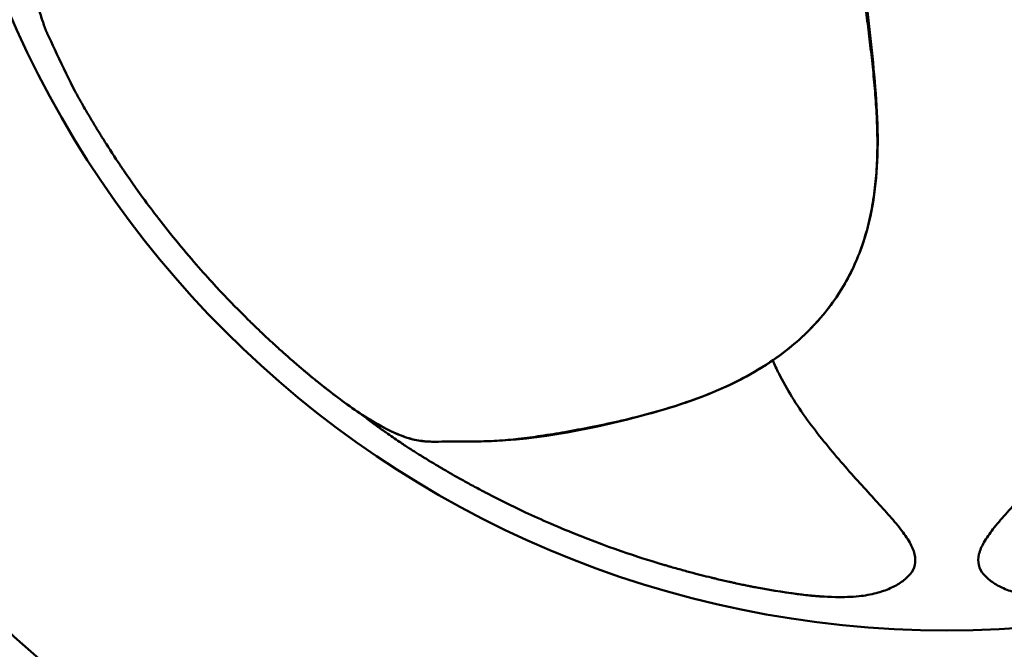
# Model space of a CAD drawing. Units: millimetres. Extents: x 0 to 2100, y 0 to 1485.
# Drawn here: x 362 to 483, y 905 to 982 of the extents above; entities that cross this region are included whole.
import ezdxf

# ---------------------------------------------------------------- set-up
doc = ezdxf.new("R2010")
doc.units = ezdxf.units.MM
doc.header["$LTSCALE"] = 5
doc.layers.add('Dimension (ISO)', color=7, linetype='Continuous', lineweight=25)
doc.layers.add('Visible (ISO)', color=7, linetype='Continuous', lineweight=50)
doc.styles.add('Note Text (ISO)', font='tahoma.ttf')
doc.dimstyles.new('Default (ISO)', dxfattribs={"dimscale": 5, "dimtxt": 3.5, "dimasz": 2.5, "dimexe": 3.175, "dimexo": 0, "dimgap": 0.762, "dimtad": 1, "dimrnd": 1e-08, "dimzin": 0, "dimtxsty": 'Note Text (ISO)', "dimcen": 0.09, "dimdle": 10, "dimclrd": 256, "dimclre": 256, "dimclrt": 256, "dimazin": 0, "dimtfac": 1.001486, "dimtmove": 0, "dimatfit": 3, "dimfxl": 0, "dimtolj": 1, "dimtzin": 0, "dimlwd": -1, "dimlwe": -1, "dimarcsym": 0})

# ---------------------------------------------------------------- blocks, each defined once
blk = doc.blocks.new('*D8')
at = {"layer": 'Defpoints', "color": 0, "transparency": 16777216}
for p in [(305.66, 1032.2), (645.53, 1032.2), (645.53, 738.04)]:
    blk.add_point(p, dxfattribs=at)
at = {"layer": 'Dimension (ISO)', "transparency": 16777216}
for p, q in [((305.66, 1032.2), (305.66, 722.17)), ((645.53, 1032.2), (645.53, 722.17)), ((318.16, 738.04), (633.03, 738.04))]:
    blk.add_line(p, q, dxfattribs=at)
for points in [[(318.16, 740.13), (318.16, 735.96), (305.66, 738.04)], [(633.03, 740.13), (633.03, 735.96), (645.53, 738.04)]]:
    blk.add_solid(points, dxfattribs=at)
at = {"layer": 'Dimension (ISO)', "transparency": 16777216, "insert": (448.25, 761.8), "char_height": 17.5, "attachment_point": 1, "style": 'Note Text (ISO)'}
blk.add_mtext('\\A1;\\fTahoma|b0|i0;\\H17.5000;Ø340', dxfattribs=at)
blk = doc.blocks.new('*D9')
at = {"layer": 'Defpoints', "color": 0, "transparency": 16777216}
for p in [(350.59, 1032.2), (600.59, 1032.2), (600.59, 807.84)]:
    blk.add_point(p, dxfattribs=at)
at = {"layer": 'Dimension (ISO)', "transparency": 16777216}
for p, q in [((350.59, 1032.2), (350.59, 791.96)), ((600.59, 1032.2), (600.59, 791.96)), ((363.09, 807.84), (588.09, 807.84))]:
    blk.add_line(p, q, dxfattribs=at)
for points in [[(363.09, 809.92), (363.09, 805.75), (350.59, 807.84)], [(588.09, 809.92), (588.09, 805.75), (600.59, 807.84)]]:
    blk.add_solid(points, dxfattribs=at)
at = {"layer": 'Dimension (ISO)', "transparency": 16777216, "insert": (448.25, 831.59), "char_height": 17.5, "attachment_point": 1, "style": 'Note Text (ISO)'}
blk.add_mtext('\\A1;\\fTahoma|b0|i0;\\H17.5000;Ø250', dxfattribs=at)

msp = doc.modelspace()

# ---------------------------------------------------------------- linework, layer by layer
at = {"layer": 'Visible (ISO)'}
msp.add_line((403.967, 933.61), (403.966, 933.61), dxfattribs=at)
for radius in [169.933, 125]:
    msp.add_circle((475.595, 1032.196), radius, dxfattribs=at)
for points, knots in [([(398.307, 937.801), (399.628, 936.757), (401.154, 935.554), (402.662, 934.494), (403.766, 933.717), (404.86, 933.018), (405.983, 932.387), (406.806, 931.924), (407.644, 931.497), (408.485, 931.156), (409.136, 930.893), (409.788, 930.681), (410.431, 930.538), (410.986, 930.416), (411.534, 930.344), (412.091, 930.317), (412.602, 930.292), (413.121, 930.304), (413.719, 930.315), (414.27, 930.326), (414.888, 930.336), (415.634, 930.338), (416.304, 930.34), (417.077, 930.336), (417.92, 930.345), (418.736, 930.354), (419.618, 930.376), (420.451, 930.422), (421.386, 930.475), (422.261, 930.558), (423.086, 930.652), (424.068, 930.763), (424.981, 930.887), (425.855, 931.018), (426.881, 931.171), (427.855, 931.331), (428.809, 931.498), (429.884, 931.686), (430.934, 931.882), (431.974, 932.088), (433.107, 932.313), (434.229, 932.55), (435.337, 932.803), (436.523, 933.074), (437.693, 933.362), (438.847, 933.672), (440.06, 933.998), (441.256, 934.347), (442.432, 934.725), (443.645, 935.115), (444.836, 935.535), (446.004, 935.991), (447.181, 936.452), (448.333, 936.949), (449.454, 937.493), (450.557, 938.029), (451.63, 938.611), (452.663, 939.241), (453.671, 939.857), (454.643, 940.518), (455.57, 941.225), (456.475, 941.914), (457.337, 942.646), (458.151, 943.418), (458.946, 944.173), (459.695, 944.967), (460.39, 945.796), (461.072, 946.609), (461.703, 947.456), (462.277, 948.332), (462.844, 949.196), (463.357, 950.089), (463.814, 951.002), (464.269, 951.909), (464.669, 952.838), (465.017, 953.781), (465.365, 954.723), (465.661, 955.68), (465.911, 956.647), (466.161, 957.616), (466.364, 958.595), (466.527, 959.58), (466.691, 960.569), (466.814, 961.565), (466.902, 962.564), (466.991, 963.567), (467.044, 964.574), (467.068, 965.583), (467.093, 966.595), (467.088, 967.609), (467.06, 968.625), (467.032, 969.641), (466.981, 970.658), (466.913, 971.677), (466.846, 972.691), (466.762, 973.707), (466.665, 974.725), (466.57, 975.734), (466.463, 976.744), (466.348, 977.758), (466.235, 978.756), (466.115, 979.757), (465.991, 980.761), (465.87, 981.745), (465.745, 982.731), (465.622, 983.721), (465.502, 984.685), (465.382, 985.651), (465.266, 986.621), (465.154, 987.56), (465.045, 988.501), (464.943, 989.445), (464.844, 990.353), (464.751, 991.263), (464.666, 992.176), (464.584, 993.046), (464.51, 993.919), (464.446, 994.793), (464.386, 995.62), (464.334, 996.449), (464.294, 997.278), (464.256, 998.055), (464.228, 998.832), (464.21, 999.609), (464.194, 1000.329), (464.187, 1001.049), (464.19, 1001.769), (464.192, 1002.426), (464.203, 1003.082), (464.223, 1003.738), (464.24, 1004.296), (464.263, 1004.854), (464.293, 1005.411)], [0.00000012, 0.00000012, 0.00000012, 0.00000012, 0.04691908, 0.04691908, 0.04691908, 0.08127992, 0.08127992, 0.08127992, 0.10648212, 0.10648212, 0.10648212, 0.12599342, 0.12599342, 0.12599342, 0.14283174, 0.14283174, 0.14283174, 0.15828929, 0.15828929, 0.15828929, 0.1725091, 0.1725091, 0.1725091, 0.18529288, 0.18529288, 0.18529288, 0.19767883, 0.19767883, 0.19767883, 0.21158232, 0.21158232, 0.21158232, 0.22814439, 0.22814439, 0.22814439, 0.24758479, 0.24758479, 0.24758479, 0.2695125, 0.2695125, 0.2695125, 0.29341734, 0.29341734, 0.29341734, 0.31901758, 0.31901758, 0.31901758, 0.34594192, 0.34594192, 0.34594192, 0.37369473, 0.37369473, 0.37369473, 0.40166655, 0.40166655, 0.40166655, 0.42922095, 0.42922095, 0.42922095, 0.45610852, 0.45610852, 0.45610852, 0.4823377, 0.4823377, 0.4823377, 0.50797888, 0.50797888, 0.50797888, 0.53314956, 0.53314956, 0.53314956, 0.55799875, 0.55799875, 0.55799875, 0.58268332, 0.58268332, 0.58268332, 0.60733722, 0.60733722, 0.60733722, 0.63205339, 0.63205339, 0.63205339, 0.65687201, 0.65687201, 0.65687201, 0.68178624, 0.68178624, 0.68178624, 0.70675599, 0.70675599, 0.70675599, 0.73171266, 0.73171266, 0.73171266, 0.75656237, 0.75656237, 0.75656237, 0.78118888, 0.78118888, 0.78118888, 0.80546354, 0.80546354, 0.80546354, 0.82925276, 0.82925276, 0.82925276, 0.85242438, 0.85242438, 0.85242438, 0.87485008, 0.87485008, 0.87485008, 0.89640471, 0.89640471, 0.89640471, 0.91696776, 0.91696776, 0.91696776, 0.93642227, 0.93642227, 0.93642227, 0.95464661, 0.95464661, 0.95464661, 0.97151907, 0.97151907, 0.97151907, 0.98691268, 0.98691268, 0.98691268, 1, 1, 1, 1]), ([(465.011, 1001.698), (464.682, 997.685), (464.903, 993.09), (465.665, 984.612), (466.16, 980.697), (466.956, 972.746), (467.254, 968.685), (466.908, 961.059), (466.332, 957.424), (464.491, 952.292), (463.677, 950.585), (461.175, 946.514), (459.217, 944.286), (454.768, 940.46), (452.219, 938.845), (446.155, 935.876), (442.539, 934.663), (432.453, 931.951), (425.779, 930.542), (417.308, 930.318), (415.57, 930.35), (412.505, 930.291), (411.152, 930.323), (408.471, 931.065), (407.143, 931.728), (404.164, 933.418), (402.501, 934.574), (400.097, 936.389), (399.2, 937.095), (398.309, 937.798)], [0, 0, 0, 0, 1.4220078, 1.4220078, 2.6122694, 2.6122694, 3.8239177, 3.8239177, 4.9036244, 4.9036244, 5.4700722, 5.4700722, 6.3558428, 6.3558428, 7.2792876, 7.2792876, 8.4692337, 8.4692337, 10.5556883, 10.5556883, 11.0934293, 11.0934293, 11.4989946, 11.4989946, 11.9573162, 11.9573162, 12.576075, 12.576075, 12.931411, 12.931411, 12.931411, 12.931411]), ([(498.914, 958.789), (498.914, 958.789), (498.913, 958.794), (498.911, 958.805), (498.909, 958.812), (498.903, 958.844), (498.899, 958.867), (498.881, 958.961), (498.867, 959.031), (498.812, 959.312), (498.769, 959.522), (498.59, 960.362), (498.441, 960.989), (497.79, 963.486), (497.184, 965.332), (494.457, 972.596), (491.776, 977.785), (487.599, 986.045), (486.042, 989.137), (483.118, 995.367), (481.7, 998.587), (480.372, 1001.562)], [0, 0, 0, 0, 0.0008, 0.0008, 0.0032, 0.0032, 0.0104, 0.0104, 0.0320001, 0.0320001, 0.0968022, 0.0968022, 0.2912513, 0.2912513, 0.8753073, 0.8753073, 2.6296262, 2.6296262, 3.6704733, 3.6704733, 4.7175545, 4.7175545, 4.7175545, 4.7175545]), ([(412.987, 987.334), (412.364, 986.994), (411.733, 986.671), (411.092, 986.368), (410.191, 985.941), (409.273, 985.553), (408.338, 985.209), (407.397, 984.863), (406.44, 984.562), (405.471, 984.309), (404.489, 984.054), (403.495, 983.848), (402.494, 983.695), (401.474, 983.538), (400.446, 983.434), (399.417, 983.383), (398.364, 983.331), (397.309, 983.333), (396.257, 983.388), (395.179, 983.443), (394.104, 983.553), (393.037, 983.713), (391.943, 983.878), (390.858, 984.096), (389.783, 984.358), (388.693, 984.625), (387.613, 984.939), (386.543, 985.285), (385.481, 985.628), (384.429, 986.003), (383.383, 986.4), (382.369, 986.786), (381.361, 987.194), (380.358, 987.616), (379.405, 988.018), (378.455, 988.432), (377.508, 988.853), (376.623, 989.247), (375.741, 989.646), (374.859, 990.046), (374.05, 990.414), (373.242, 990.782), (372.429, 991.137), (371.709, 991.452), (370.985, 991.755), (370.252, 992.021), (369.628, 992.247), (368.998, 992.445), (368.364, 992.574), (367.831, 992.683), (367.296, 992.744), (366.789, 992.698), (366.338, 992.657), (365.909, 992.531), (365.551, 992.317), (365.181, 992.096), (364.886, 991.78), (364.653, 991.426), (364.393, 991.031), (364.208, 990.588), (364.068, 990.125), (363.915, 989.622), (363.815, 989.096), (363.757, 988.557), (363.695, 987.97), (363.684, 987.368), (363.719, 986.76), (363.761, 986.055), (363.864, 985.341), (364.016, 984.626), (364.212, 983.703), (364.489, 982.779), (364.803, 981.868), (364.957, 981.421), (365.119, 980.978), (365.291, 980.537)], [0.38667789, 0.38667789, 0.38667789, 0.38667789, 0.40461903, 0.40461903, 0.40461903, 0.42984151, 0.42984151, 0.42984151, 0.45523221, 0.45523221, 0.45523221, 0.4809514, 0.4809514, 0.4809514, 0.50715135, 0.50715135, 0.50715135, 0.5339521, 0.5339521, 0.5339521, 0.56142559, 0.56142559, 0.56142559, 0.58958045, 0.58958045, 0.58958045, 0.61816182, 0.61816182, 0.61816182, 0.64651941, 0.64651941, 0.64651941, 0.67403047, 0.67403047, 0.67403047, 0.70018858, 0.70018858, 0.70018858, 0.72461435, 0.72461435, 0.72461435, 0.7470199, 0.7470199, 0.7470199, 0.76688394, 0.76688394, 0.76688394, 0.78380692, 0.78380692, 0.78380692, 0.79801339, 0.79801339, 0.79801339, 0.81066925, 0.81066925, 0.81066925, 0.82373161, 0.82373161, 0.82373161, 0.83826129, 0.83826129, 0.83826129, 0.85405569, 0.85405569, 0.85405569, 0.87126094, 0.87126094, 0.87126094, 0.89119743, 0.89119743, 0.89119743, 0.91694883, 0.91694883, 0.91694883, 0.92956623, 0.92956623, 0.92956623, 0.92956623]), ([(398.307, 937.801), (398.195, 937.893), (398.043, 938.018), (397.846, 938.18), (397.748, 938.261), (397.631, 938.359), (397.54, 938.434), (397.45, 938.509), (397.355, 938.588), (397.255, 938.672), (397.155, 938.755), (397.05, 938.843), (396.941, 938.936), (396.831, 939.028), (396.769, 939.081), (396.689, 939.148), (396.53, 939.284), (396.351, 939.436), (396.153, 939.605), (395.955, 939.775), (395.739, 939.962), (395.503, 940.167), (395.268, 940.371), (395.113, 940.508), (394.934, 940.665), (394.577, 940.98), (394.202, 941.314), (393.812, 941.666), (393.617, 941.843), (393.417, 942.024), (393.214, 942.21), (393.011, 942.396), (392.893, 942.504), (392.738, 942.648), (392.426, 942.936), (392.095, 943.246), (391.745, 943.577), (391.395, 943.909), (391.025, 944.262), (390.638, 944.639), (390.444, 944.827), (390.245, 945.021), (390.042, 945.22), (389.941, 945.32), (389.838, 945.422), (389.734, 945.524), (389.682, 945.576), (389.63, 945.628), (389.578, 945.68), (389.525, 945.732), (389.447, 945.81), (389.42, 945.837), (388.553, 946.702), (387.432, 947.844), (386.091, 949.293), (384.749, 950.741), (383.209, 952.47), (381.454, 954.599), (379.7, 956.728), (378.269, 958.608), (377.11, 960.194), (376.53, 960.987), (376.019, 961.707), (375.57, 962.35), (375.346, 962.671), (375.137, 962.973), (374.944, 963.256), (374.847, 963.397), (374.754, 963.533), (374.665, 963.664), (374.62, 963.73), (374.577, 963.794), (374.534, 963.858), (374.513, 963.889), (374.492, 963.92), (374.471, 963.951), (374.45, 963.982), (374.429, 964.013), (374.409, 964.043), (374.078, 964.534), (373.148, 965.947), (372.629, 966.764), (372.369, 967.172), (372.128, 967.558), (371.903, 967.92), (371.791, 968.101), (371.683, 968.276), (371.579, 968.446), (371.528, 968.53), (371.477, 968.613), (371.427, 968.695), (371.377, 968.777), (371.344, 968.83), (371.281, 968.936), (371.026, 969.356), (370.78, 969.766), (370.544, 970.167), (370.426, 970.367), (370.31, 970.565), (370.196, 970.76), (370.082, 970.955), (369.907, 971.257), (369.778, 971.482), (369.52, 971.932), (369.389, 972.164), (369.179, 972.538), (369.126, 972.631), (369.078, 972.717), (369.035, 972.796), (368.991, 972.874), (368.93, 972.984), (368.89, 973.055), (368.82, 973.182), (368.763, 973.284), (368.762, 973.284)], [0, 0, 0, 0, 0.015625, 0.015625, 0.015625, 0.0234375, 0.0234375, 0.0234375, 0.03125, 0.03125, 0.03125, 0.0390625, 0.0390625, 0.0390625, 0.046875, 0.046875, 0.046875, 0.0625, 0.0625, 0.0625, 0.078125, 0.078125, 0.078125, 0.09375, 0.09375, 0.09375, 0.125, 0.125, 0.125, 0.140625, 0.140625, 0.140625, 0.15625, 0.15625, 0.15625, 0.1875, 0.1875, 0.1875, 0.21875, 0.21875, 0.21875, 0.234375, 0.234375, 0.234375, 0.2421875, 0.2421875, 0.2421875, 0.24609375, 0.24609375, 0.24609375, 0.25, 0.25, 0.25, 0.375, 0.375, 0.375, 0.5, 0.5, 0.5, 0.625, 0.625, 0.625, 0.6875, 0.6875, 0.6875, 0.71875, 0.71875, 0.71875, 0.734375, 0.734375, 0.734375, 0.7421875, 0.7421875, 0.7421875, 0.74609375, 0.74609375, 0.74609375, 0.75, 0.75, 0.75, 0.8125, 0.8125, 0.8125, 0.84375, 0.84375, 0.84375, 0.859375, 0.859375, 0.859375, 0.8671875, 0.8671875, 0.8671875, 0.875, 0.875, 0.875, 0.90625, 0.90625, 0.90625, 0.921875, 0.921875, 0.921875, 0.9375, 0.9375, 0.9375, 0.96875, 0.96875, 0.96875, 0.9765625, 0.9765625, 0.9765625, 0.984375, 0.984375, 0.984375, 0.9981849, 0.9981849, 0.9981849, 0.9981849]), ([(498.914, 958.789), (499.045, 958.092), (499.156, 957.391), (499.247, 956.688), (499.374, 955.7), (499.46, 954.706), (499.498, 953.711), (499.536, 952.709), (499.527, 951.706), (499.468, 950.706), (499.407, 949.693), (499.295, 948.685), (499.132, 947.685), (498.966, 946.666), (498.747, 945.657), (498.478, 944.662), (498.202, 943.645), (497.874, 942.642), (497.497, 941.658), (497.111, 940.65), (496.674, 939.662), (496.192, 938.696), (495.698, 937.707), (495.155, 936.742), (494.573, 935.802), (493.982, 934.847), (493.351, 933.917), (492.691, 933.006), (492.037, 932.102), (491.355, 931.217), (490.653, 930.346), (489.973, 929.5), (489.274, 928.668), (488.562, 927.844), (487.886, 927.062), (487.198, 926.287), (486.505, 925.516), (485.858, 924.796), (485.205, 924.08), (484.552, 923.365), (483.953, 922.71), (483.352, 922.055), (482.764, 921.392), (482.242, 920.804), (481.729, 920.209), (481.251, 919.594), (480.843, 919.071), (480.46, 918.532), (480.141, 917.969), (479.872, 917.496), (479.649, 917.006), (479.536, 916.51), (479.436, 916.068), (479.423, 915.622), (479.516, 915.215), (479.612, 914.795), (479.821, 914.417), (480.086, 914.085), (480.381, 913.716), (480.746, 913.403), (481.143, 913.127), (481.574, 912.826), (482.043, 912.568), (482.538, 912.347), (483.077, 912.106), (483.645, 911.91), (484.235, 911.755), (484.918, 911.577), (485.629, 911.455), (486.356, 911.378), (487.295, 911.28), (488.26, 911.258), (489.223, 911.274), (489.695, 911.283), (490.166, 911.3), (490.639, 911.327)], [0.38667789, 0.38667789, 0.38667789, 0.38667789, 0.40461903, 0.40461903, 0.40461903, 0.42984151, 0.42984151, 0.42984151, 0.45523221, 0.45523221, 0.45523221, 0.4809514, 0.4809514, 0.4809514, 0.50715135, 0.50715135, 0.50715135, 0.5339521, 0.5339521, 0.5339521, 0.56142559, 0.56142559, 0.56142559, 0.58958045, 0.58958045, 0.58958045, 0.61816182, 0.61816182, 0.61816182, 0.64651941, 0.64651941, 0.64651941, 0.67403047, 0.67403047, 0.67403047, 0.70018858, 0.70018858, 0.70018858, 0.72461435, 0.72461435, 0.72461435, 0.7470199, 0.7470199, 0.7470199, 0.76688394, 0.76688394, 0.76688394, 0.78380692, 0.78380692, 0.78380692, 0.79801339, 0.79801339, 0.79801339, 0.81066925, 0.81066925, 0.81066925, 0.82373161, 0.82373161, 0.82373161, 0.83826129, 0.83826129, 0.83826129, 0.85405569, 0.85405569, 0.85405569, 0.87126094, 0.87126094, 0.87126094, 0.89119743, 0.89119743, 0.89119743, 0.91694883, 0.91694883, 0.91694883, 0.92956623, 0.92956623, 0.92956623, 0.92956623]), ([(454.259, 940.274), (454.491, 939.742), (454.738, 939.216), (454.997, 938.696), (455.492, 937.707), (456.034, 936.742), (456.616, 935.802), (457.207, 934.847), (457.839, 933.917), (458.498, 933.006), (459.153, 932.102), (459.834, 931.217), (460.536, 930.346), (461.216, 929.5), (461.916, 928.668), (462.627, 927.844), (463.303, 927.062), (463.991, 926.287), (464.684, 925.516), (465.332, 924.796), (465.984, 924.08), (466.637, 923.365), (467.237, 922.71), (467.837, 922.055), (468.425, 921.392), (468.947, 920.804), (469.46, 920.209), (469.939, 919.594), (470.346, 919.071), (470.729, 918.532), (471.049, 917.969), (471.317, 917.496), (471.54, 917.006), (471.653, 916.51), (471.753, 916.068), (471.766, 915.622), (471.673, 915.215), (471.577, 914.795), (471.368, 914.417), (471.103, 914.085), (470.808, 913.716), (470.443, 913.403), (470.047, 913.127), (469.615, 912.826), (469.146, 912.568), (468.652, 912.347), (468.113, 912.106), (467.544, 911.91), (466.954, 911.755), (466.271, 911.577), (465.56, 911.455), (464.833, 911.378), (463.895, 911.28), (462.93, 911.258), (461.967, 911.274), (460.653, 911.297), (459.343, 911.393), (457.994, 911.551), (456.151, 911.767), (454.233, 912.099), (452.573, 912.388)], [0.5466411, 0.5466411, 0.5466411, 0.5466411, 0.56142559, 0.56142559, 0.56142559, 0.58958045, 0.58958045, 0.58958045, 0.61816182, 0.61816182, 0.61816182, 0.64651941, 0.64651941, 0.64651941, 0.67403047, 0.67403047, 0.67403047, 0.70018858, 0.70018858, 0.70018858, 0.72461435, 0.72461435, 0.72461435, 0.7470199, 0.7470199, 0.7470199, 0.76688394, 0.76688394, 0.76688394, 0.78380692, 0.78380692, 0.78380692, 0.79801339, 0.79801339, 0.79801339, 0.81066925, 0.81066925, 0.81066925, 0.82373161, 0.82373161, 0.82373161, 0.83826129, 0.83826129, 0.83826129, 0.85405569, 0.85405569, 0.85405569, 0.87126094, 0.87126094, 0.87126094, 0.89119743, 0.89119743, 0.89119743, 0.91694883, 0.91694883, 0.91694883, 0.95205844, 0.95205844, 0.95205844, 1, 1, 1, 1]), ([(409.7, 929.522), (409.321, 929.775), (408.937, 930.031), (407.972, 930.681), (407.436, 931.046), (406.756, 931.522), (406.622, 931.617), (406.086, 931.997), (405.685, 932.287), (404.843, 932.917), (404.401, 933.258), (403.968, 933.609)], [0, 0, 0, 0, 0.14260653, 0.14260653, 0.35826166, 0.35826166, 0.41010362, 0.41010362, 0.5655219, 0.5655219, 0.74079172, 0.74079172, 0.74079172, 0.74079172]), ([(452.573, 912.388), (452.514, 912.4), (452.428, 912.416), (452.315, 912.438), (452.202, 912.46), (452.107, 912.479), (451.981, 912.503), (451.856, 912.528), (451.705, 912.558), (451.587, 912.582), (451.469, 912.605), (451.343, 912.631), (451.209, 912.658), (450.942, 912.712), (450.788, 912.744), (450.573, 912.789), (450.357, 912.835), (450.1, 912.889), (449.802, 912.953), (449.653, 912.985), (449.494, 913.02), (449.325, 913.057), (449.156, 913.095), (449.059, 913.116), (448.936, 913.144), (448.69, 913.199), (448.444, 913.255), (448.197, 913.312), (447.95, 913.369), (447.702, 913.426), (447.454, 913.485), (447.33, 913.515), (447.206, 913.544), (447.082, 913.574), (446.958, 913.604), (446.804, 913.641), (446.709, 913.664), (445.952, 913.849), (445.091, 914.066), (444.125, 914.324), (443.643, 914.453), (443.134, 914.592), (442.6, 914.742), (442.333, 914.817), (442.06, 914.895), (441.78, 914.975), (441.64, 915.016), (441.499, 915.057), (441.356, 915.099), (441.285, 915.12), (441.213, 915.141), (441.14, 915.162), (441.068, 915.183), (440.958, 915.216), (440.922, 915.226), (438.643, 915.902), (434.861, 917.065), (429.747, 919.14), (427.19, 920.177), (425.086, 921.127), (423.311, 921.97), (421.536, 922.812), (420.124, 923.532), (419.055, 924.091), (419.022, 924.109), (418.924, 924.16), (418.858, 924.195), (418.793, 924.229), (418.728, 924.263), (418.664, 924.297), (418.535, 924.365), (418.408, 924.433), (418.282, 924.499), (418.031, 924.633), (417.787, 924.764), (417.549, 924.893), (417.074, 925.15), (416.625, 925.397), (416.203, 925.632), (415.357, 926.104), (414.616, 926.53), (413.977, 926.904), (413.897, 926.951), (413.749, 927.038), (413.638, 927.103), (413.526, 927.169), (413.417, 927.233), (413.309, 927.297), (413.094, 927.425), (412.886, 927.549), (412.685, 927.67), (412.283, 927.912), (411.909, 928.14), (411.563, 928.354), (411.477, 928.407), (411.333, 928.496), (411.226, 928.562), (411.12, 928.628), (411.02, 928.691), (410.926, 928.75), (410.737, 928.867), (410.572, 928.971), (410.43, 929.06), (410.395, 929.083), (410.323, 929.128), (410.274, 929.159), (410.226, 929.19), (410.18, 929.219), (410.138, 929.245), (410.054, 929.299), (409.983, 929.344), (409.926, 929.38), (409.869, 929.417), (409.782, 929.472), (409.745, 929.496), (409.716, 929.514), (409.701, 929.524), (409.7, 929.523)], [0, 0, 0, 0, 0.0078125, 0.0078125, 0.0078125, 0.015625, 0.015625, 0.015625, 0.0234375, 0.0234375, 0.0234375, 0.03125, 0.03125, 0.03125, 0.046875, 0.046875, 0.046875, 0.0625, 0.0625, 0.0625, 0.0703125, 0.0703125, 0.0703125, 0.078125, 0.078125, 0.078125, 0.09375, 0.09375, 0.09375, 0.109375, 0.109375, 0.109375, 0.1171875, 0.1171875, 0.1171875, 0.125, 0.125, 0.125, 0.1875, 0.1875, 0.1875, 0.21875, 0.21875, 0.21875, 0.234375, 0.234375, 0.234375, 0.2421875, 0.2421875, 0.2421875, 0.24609375, 0.24609375, 0.24609375, 0.25, 0.25, 0.25, 0.5, 0.5, 0.5, 0.625, 0.625, 0.625, 0.75, 0.75, 0.75, 0.75390625, 0.75390625, 0.75390625, 0.7578125, 0.7578125, 0.7578125, 0.765625, 0.765625, 0.765625, 0.78125, 0.78125, 0.78125, 0.8125, 0.8125, 0.8125, 0.875, 0.875, 0.875, 0.8828125, 0.8828125, 0.8828125, 0.890625, 0.890625, 0.890625, 0.90625, 0.90625, 0.90625, 0.9375, 0.9375, 0.9375, 0.9453125, 0.9453125, 0.9453125, 0.953125, 0.953125, 0.953125, 0.96875, 0.96875, 0.96875, 0.97265625, 0.97265625, 0.97265625, 0.9765625, 0.9765625, 0.9765625, 0.984375, 0.984375, 0.984375, 0.9921875, 0.9921875, 0.9921875, 0.9983031, 0.9983031, 0.9983031, 0.9983031]), ([(460.55, 911.327), (460.55, 911.327), (460.545, 911.327), (460.535, 911.328), (460.528, 911.328), (460.498, 911.33), (460.475, 911.331), (460.385, 911.336), (460.318, 911.341), (460.049, 911.358), (459.846, 911.372), (459.037, 911.436), (458.429, 911.498), (456.072, 911.783), (454.334, 912.082), (452.579, 912.386)], [0, 0, 0, 0, 0.0008, 0.0008, 0.0032, 0.0032, 0.0104, 0.0104, 0.03200008, 0.03200008, 0.09680193, 0.09680193, 0.29124255, 0.29124255, 0.85181487, 0.85181487, 0.85181487, 0.85181487])]:
    msp.add_open_spline(points, degree=3, knots=knots, dxfattribs=at)
msp.add_open_spline([(368.761, 973.283), (367.498, 975.675), (365.295, 980.527), (365.291, 980.537)], degree=3, dxfattribs=at)

# ---------------------------------------------------------------- dimensions: what is measured, and where the dimension line sits
at = {"layer": 'Dimension (ISO)'}
for base, p1, p2, picture, middle in [((645.527, 738.043), (305.662, 1032.196), (645.527, 1032.196), '*D8', (475.595, 738.043)), ((600.595, 807.836), (350.595, 1032.196), (600.595, 1032.196), '*D9', (475.595, 807.836))]:
    dim = msp.add_linear_dim(base=base, p1=p1, p2=p2, angle=180, text='\\fTahoma|b0|i0;\\H17.5000;Ø<>', dimstyle='Default (ISO)', override={"dimgap": 0.762, "dimdec": 0, "dimtol": 0, "dimlim": 0, "dimtp": 0, "dimtm": 0, "dimtdec": 2, "dimtofl": 0, "dimatfit": 1}, dxfattribs=at)
    dim.commit()
    dim.dimension.update_dxf_attribs({"geometry": picture, "text_midpoint": middle, "dimtype": 160})

doc.saveas('drawing.dxf')
